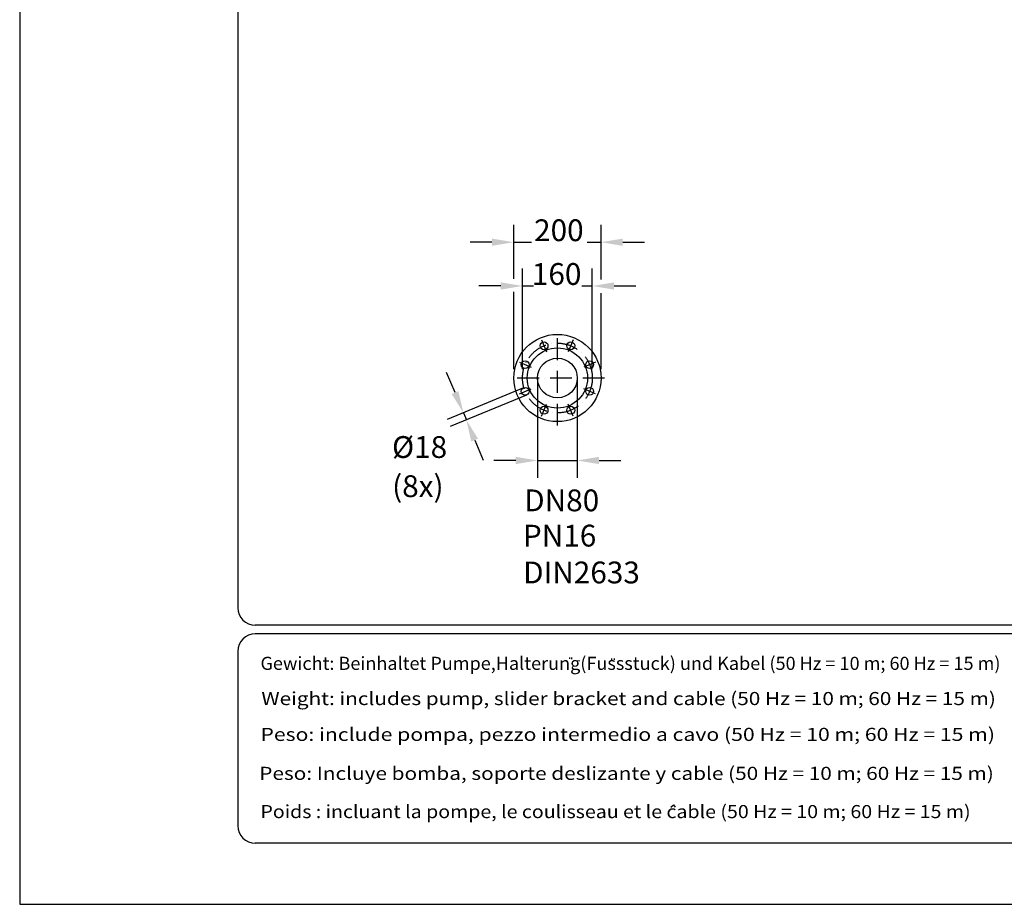
# Model space of a CAD drawing. Extents: x 0 to 9200, y 0 to 5940.
# Drawn here: x 0 to 2258, y 0 to 2029 of the extents above; entities that cross this region are included whole.
import ezdxf
from ezdxf.enums import TextEntityAlignment as Align

# ---------------------------------------------------------------- set-up
doc = ezdxf.new("R2010")
doc.units = 0
doc.header["$LTSCALE"] = 5
doc.linetypes.add('GEN7', pattern=[15, 10, -2.5, 0, -2.5])
doc.layers.get('0').update_dxf_attribs({"linetype": 'CONTINUOUS'})
doc.layers.get('DEFPOINTS').update_dxf_attribs({"linetype": 'CONTINUOUS'})
for name, color, linetype in [('4', 3, 'CONTINUOUS'), ('5', 3, 'CONTINUOUS'), ('6', 2, 'CONTINUOUS'), ('7', 4, 'GEN7'), ('8', 1, 'CONTINUOUS')]:
    doc.layers.add(name, color=color, linetype=linetype)
doc.styles.add('ISO', font='GENISO.SHX')
doc.styles.get("Standard").update_dxf_attribs({"font": 'GENISO'})
doc.styles.add('SYMBOL2', font='GENISO.SHX')
doc.dimstyles.new('GEN-ISO', dxfattribs={"dimtxt": 50, "dimasz": 50, "dimexe": 40, "dimexo": 1, "dimgap": 30, "dimtad": 0, "dimtih": 1, "dimtoh": 1, "dimdec": 1, "dimtxsty": 'ISO', "dimcen": 2, "dimclrd": 256, "dimclre": 256, "dimclrt": 2, "dimazin": 3, "dimtp": 0.1, "dimtm": 0.1, "dimtfac": 0.05, "dimtdec": 1, "dimtix": 1, "dimtmove": 0, "dimatfit": 3, "dimtolj": 1})

# ---------------------------------------------------------------- blocks, each defined once
blk = doc.blocks.new('*D34')
at = {"layer": '5'}
for p, q in [((998.1, 1173.5), (978.9, 1219.7)), ((1155.1, 1184.4), (980.3, 1112)), ((1162, 1167.8), (987.1, 1095.4)), ((1017.2, 1127.3), (1024.1, 1110.7)), ((1043.2, 1064.5), (1062.4, 1018.3))]:
    blk.add_line(p, q, dxfattribs=at)
for points in [[(1005.8, 1176.7), (990.4, 1170.3), (1017.2, 1127.3)], [(1050.9, 1067.7), (1035.5, 1061.3), (1024.1, 1110.7)]]:
    blk.add_solid(points, dxfattribs=at)
at = {"layer": 'DEFPOINTS', "color": 0}
for p in [(1156, 1184.8), (1162.9, 1168.2), (1024.1, 1110.7)]:
    blk.add_point(p, dxfattribs=at)
at = {"layer": '5', "color": 2, "insert": (916.9, 1048.6), "char_height": 50, "attachment_point": 5, "style": 'ISO'}
blk.add_mtext('\\A1;%%c18', dxfattribs=at)
blk = doc.blocks.new('*D35')
at = {"layer": '5'}
for p, q in [((1187.4, 1205.9), (1187.4, 977.8)), ((1278.4, 1205.9), (1278.4, 977.8)), ((1137.4, 1017.8), (1087.4, 1017.8)), ((1187.4, 1017.8), (1278.4, 1017.8)), ((1328.4, 1017.8), (1378.4, 1017.8))]:
    blk.add_line(p, q, dxfattribs=at)
for points in [[(1137.4, 1026.2), (1137.4, 1009.5), (1187.4, 1017.8)], [(1328.4, 1026.2), (1328.4, 1009.5), (1278.4, 1017.8)]]:
    blk.add_solid(points, dxfattribs=at)
at = {"layer": 'DEFPOINTS', "color": 0}
for p in [(1187.4, 1206.9), (1278.4, 1206.9), (1278.4, 1017.8)]:
    blk.add_point(p, dxfattribs=at)
at = {"layer": '5', "color": 2, "insert": (1242.7, 926.3), "char_height": 50, "attachment_point": 5, "style": 'ISO'}
blk.add_mtext('\\A1;DN80', dxfattribs=at)

msp = doc.modelspace()

# ---------------------------------------------------------------- linework, layer by layer
for centre, radius in [((1232.881, 1206.875), 100), ((1202.266, 1280.786), 9), ((1263.496, 1280.786), 9), ((1232.881, 1206.875), 69), ((1158.97, 1237.49), 9), ((1232.881, 1206.875), 45.5), ((1306.791, 1237.49), 9), ((1158.97, 1176.261), 9), ((1306.791, 1176.261), 9), ((1202.266, 1132.965), 9), ((1263.496, 1132.965), 9)]:
    msp.add_circle(centre, radius)
at = {"layer": '4'}
for p, q in [((0, 5940), (0, 0)), ((0, 0), (4200, 0))]:
    msp.add_line(p, q, dxfattribs=at)
at = {"layer": '5', "linetype": 'BYBLOCK'}
for p, q in [((1132.881, 1434.398), (1132.881, 1558.295)), ((1332.881, 1433.078), (1332.881, 1558.295)), ((1082.881, 1518.295), (1032.881, 1518.295)), ((1132.881, 1518.295), (1173.383, 1518.295)), ((1301.47, 1518.295), (1332.881, 1518.295)), ((1382.881, 1518.295), (1432.881, 1518.295)), ((1152.881, 1226.875), (1152.881, 1457.952)), ((1312.881, 1226.875), (1312.881, 1457.952)), ((1102.881, 1417.952), (1052.881, 1417.952)), ((1132.881, 1226.875), (1132.881, 1404.692)), ((1152.881, 1417.952), (1178.005, 1417.952)), ((1288.926, 1417.952), (1312.881, 1417.952)), ((1332.881, 1226.875), (1332.881, 1401.392)), ((1362.881, 1417.952), (1412.881, 1417.952))]:
    msp.add_line(p, q, dxfattribs=at)
for points in [[(1082.881, 1526.628), (1082.881, 1509.962), (1132.881, 1518.295)], [(1382.881, 1526.628), (1382.881, 1509.962), (1332.881, 1518.295)], [(1102.881, 1426.285), (1102.881, 1409.618), (1152.881, 1417.952)], [(1362.881, 1426.285), (1362.881, 1409.618), (1312.881, 1417.952)]]:
    msp.add_solid(points, dxfattribs=at)
at = {"layer": '6', "linetype": 'CONTINUOUS'}
for p, q in [((500, 5266.191), (500, 680)), ((4020, 640), (540, 640)), ((4020, 620), (540, 620)), ((500, 580), (500, 180)), ((4020, 140), (540, 140))]:
    msp.add_line(p, q, dxfattribs=at)
for centre, start, end in [((540, 680), 180, 270), ((540, 580), 90, 180), ((540, 180), 180, 270)]:
    msp.add_arc(centre, 40, start, end, dxfattribs=at)
at = {"layer": '7'}
for p, q in [((1232.881, 1097.885), (1232.881, 1314.469)), ((1196.746, 1294.113), (1207.904, 1267.174)), ((1269.016, 1294.113), (1257.857, 1267.174)), ((1145.643, 1243.01), (1172.582, 1231.852)), ((1320.119, 1243.01), (1293.18, 1231.852)), ((1341.033, 1206.875), (1125.131, 1206.875)), ((1145.643, 1170.74), (1172.582, 1181.899)), ((1320.119, 1170.74), (1293.18, 1181.899)), ((1196.746, 1119.638), (1207.904, 1146.577)), ((1269.016, 1119.638), (1257.857, 1146.577))]:
    msp.add_line(p, q, dxfattribs=at)
msp.add_circle((1232.881, 1206.875), 80, dxfattribs=at)
at = {"layer": '8'}
for p, q in [((1261.144, 562.719), (1261.144, 565.903)), ((1266.064, 562.526), (1266.064, 565.71)), ((1357.923, 560.456), (1357.923, 564.057)), ((1363.888, 560.456), (1363.888, 563.945)), ((1493.107, 223.016), (1498.701, 227.874)), ((1498.701, 227.874), (1503.264, 222.427))]:
    msp.add_line(p, q, dxfattribs=at)

# ---------------------------------------------------------------- texts
at = {"layer": '5', "color": 2, "linetype": 'BYBLOCK'}
for s, p in [('200', (1236.228, 1520.766)), ('160', (1231.14, 1420.422))]:
    msp.add_text(s, height=50, dxfattribs=at).set_placement(p, align=Align.CENTER)
for s, p in [('(8x)', (912.941, 952.383)), ('PN16', (1237.917, 838.948)), ('DIN2633', (1288.096, 754.469))]:
    msp.add_text(s, height=50, dxfattribs=at).set_placement(p, align=Align.MIDDLE)
at = {"layer": '8', "style": 'SYMBOL2'}
for s, width, p, p2 in [('Gewicht: Beinhaltet Pumpe,Halterung(Fussstuck) und Kabel (50 Hz = 10 m; 60 Hz = 15 m)', 0.859099, (552.039, 537.574), (2248.748, 537.574)), ('Weight: includes pump, slider bracket and cable (50 Hz = 10 m; 60 Hz = 15 m)', 0.947929, (554.086, 456.87), (2238.228, 456.87)), ('Peso: include pompa, pezzo intermedio a cavo (50 Hz = 10 m; 60 Hz = 15 m)', 0.975379, (552.039, 374.65), (2236.181, 374.65)), ('Peso: Incluye bomba, soporte deslizante y cable (50 Hz = 10 m; 60 Hz = 15 m)', 0.944385, (549.343, 285.28), (2233.485, 285.28)), ('Poids : incluant la pompe, le coulisseau et le cable (50 Hz = 10 m; 60 Hz = 15 m)', 0.859991, (552.039, 197.645), (2180.277, 197.645))]:
    msp.add_text(s, height=30, dxfattribs=dict(at, width=width)).set_placement(p, p2, align=Align.FIT)

# ---------------------------------------------------------------- dimensions: what is measured, and where the dimension line sits
at = {"layer": '5'}
dim = msp.add_linear_dim(base=(1024.089, 1110.665), p1=(1156, 1184.756), p2=(1162.877, 1168.153), angle=292.5, text='%%c18', dimstyle='GEN-ISO', dxfattribs=at)
dim.commit()
dim.dimension.update_dxf_attribs({"geometry": '*D34', "text_midpoint": (916.895, 1048.65), "dimtype": 161})
dim = msp.add_linear_dim(base=(1278.381, 1017.84), p1=(1187.381, 1206.875), p2=(1278.381, 1206.875), text='DN80', dimstyle='GEN-ISO', dxfattribs=at)
dim.commit()
dim.dimension.update_dxf_attribs({"geometry": '*D35', "text_midpoint": (1242.743, 926.287), "dimtype": 160})

doc.saveas('drawing.dxf')
